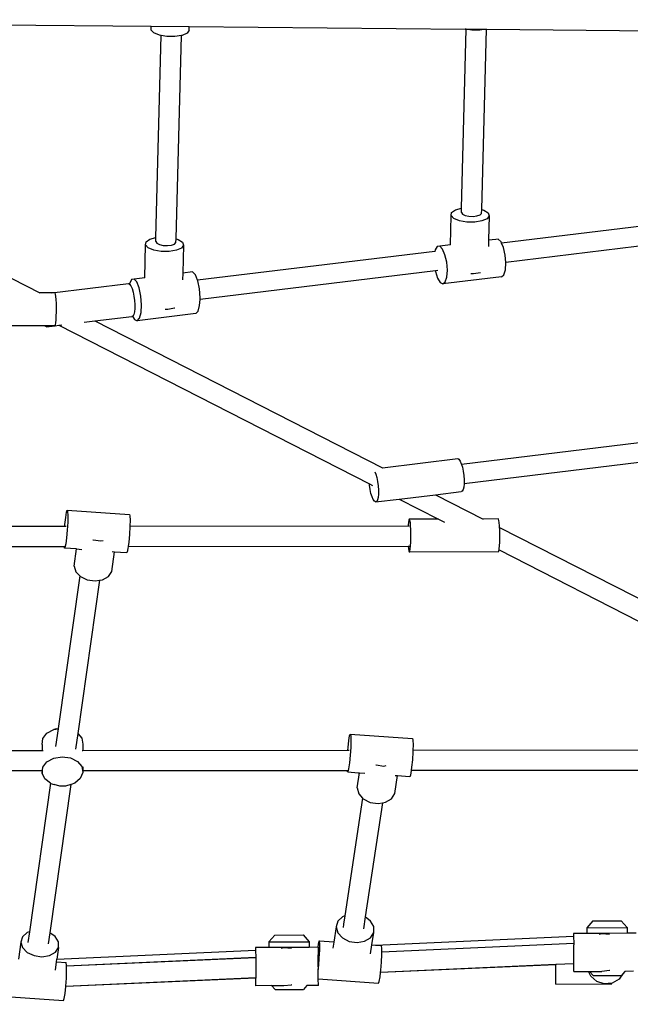
# Model space of a CAD drawing. Units: millimetres. Extents: x -10831 to 1584, y -3288 to 3677.
# Drawn here: x -5354 to -4875, y -205 to 567 of the extents above; entities that cross this region are included whole.
import ezdxf

# ---------------------------------------------------------------- set-up
doc = ezdxf.new("R2010")
doc.units = ezdxf.units.MM
doc.layers.add('Размеры', color=10, linetype='Continuous', lineweight=5)
doc.dimstyles.new('размеры Маф', dxfattribs={"dimtxt": 150, "dimasz": 50, "dimexe": 50, "dimexo": 0.0625, "dimgap": 0.09, "dimtad": 1, "dimdec": 0, "dimzin": 0, "dimdsep": 46, "dimtxsty": 'Standard', "dimblk": 'ARCHTICK', "dimcen": 0.09, "dimdle": 50, "dimclrd": 256, "dimclre": 256, "dimclrt": 256, "dimadec": 0, "dimazin": 0, "dimtfac": 1, "dimtdec": 0, "dimtix": 1, "dimtofl": 0, "dimtmove": 0, "dimatfit": 3, "dimfxl": 1, "dimtolj": 1, "dimtzin": 0, "dimlwd": -1, "dimlwe": -1, "dimarcsym": 1})

# ---------------------------------------------------------------- blocks, each defined once
blk = doc.blocks.new('_ArchTick')
at = {"color": 0, "linetype": 'ByBlock', "const_width": 0.15}
blk.add_lwpolyline([(-0.5, -0.5), (0.5, 0.5)], dxfattribs=at)
blk = doc.blocks.new('*D12')
at = {"layer": 'Defpoints', "color": 0, "transparency": 16777216}
for p in [(-10781.38, 577.1), (229.27, 544.89), (229.27, -3238.02)]:
    blk.add_point(p, dxfattribs=at)
at = {"layer": 'Размеры', "transparency": 16777216}
for p, q in [((-10781.38, 577.03), (-10781.38, -3288.02)), ((229.27, 544.83), (229.27, -3288.02)), ((-10831.38, -3238.02), (279.27, -3238.02))]:
    blk.add_line(p, q, dxfattribs=at)
at = {"layer": 'Размеры', "transparency": 16777216, "xscale": 50, "yscale": 50, "zscale": 50, "rotation": 180}
blk.add_blockref('_ArchTick', (-10781.38, -3238.02), dxfattribs=at)
at = {"layer": 'Размеры', "transparency": 16777216, "xscale": 50, "yscale": 50, "zscale": 50}
blk.add_blockref('_ArchTick', (229.27, -3238.02), dxfattribs=at)
at = {"layer": 'Размеры', "transparency": 16777216, "insert": (-5276.06, -3162.93), "char_height": 150, "attachment_point": 5}
blk.add_mtext('\\A1;11011', dxfattribs=at)
blk = doc.blocks.new('*D14')
at = {"layer": 'Defpoints', "color": 0, "transparency": 16777216}
for p in [(-9281.24, 549.3), (-1271.66, 525.9), (-1271.66, -2895.84)]:
    blk.add_point(p, dxfattribs=at)
at = {"layer": 'Размеры', "transparency": 16777216}
for p, q in [((-9281.24, 549.24), (-9281.24, -2945.84)), ((-1271.66, 525.84), (-1271.66, -2945.84)), ((-9331.24, -2895.84), (-1221.66, -2895.84))]:
    blk.add_line(p, q, dxfattribs=at)
at = {"layer": 'Размеры', "transparency": 16777216, "xscale": 50, "yscale": 50, "zscale": 50, "rotation": 180}
blk.add_blockref('_ArchTick', (-9281.24, -2895.84), dxfattribs=at)
at = {"layer": 'Размеры', "transparency": 16777216, "xscale": 50, "yscale": 50, "zscale": 50}
blk.add_blockref('_ArchTick', (-1271.66, -2895.84), dxfattribs=at)
at = {"layer": 'Размеры', "transparency": 16777216, "insert": (-5276.45, -2820.75), "char_height": 150, "attachment_point": 5}
blk.add_mtext('\\A1;8010', dxfattribs=at)
blk = doc.blocks.new('*D15')
at = {"layer": 'Defpoints', "color": 0, "transparency": 16777216}
for p in [(-4889.24, 2104.06), (1243.34, 2104.06), (-4754.39, -862.8)]:
    blk.add_point(p, dxfattribs=at)
at = {"layer": 'Размеры', "transparency": 16777216}
for p, q in [((1243.34, -912.8), (1243.34, 2154.06)), ((-4889.18, 2104.06), (1293.34, 2104.06)), ((-4754.33, -862.8), (1293.34, -862.8))]:
    blk.add_line(p, q, dxfattribs=at)
at = {"layer": 'Размеры', "transparency": 16777216, "xscale": 50, "yscale": 50, "zscale": 50}
for p, rotation in [((1243.34, 2104.06), 90), ((1243.34, -862.8), 270)]:
    blk.add_blockref('_ArchTick', p, dxfattribs=dict(at, rotation=rotation))
at = {"layer": 'Размеры', "transparency": 16777216, "insert": (1168.25, 620.63), "char_height": 150, "attachment_point": 5, "rotation": 90}
blk.add_mtext('\\A1;2967', dxfattribs=at)

msp = doc.modelspace()

# ---------------------------------------------------------------- linework, layer by layer
for p, q in [((-5711.83, 566.02), (-5250.38, 561.95)), ((-5250.46, 559), (-5250.38, 561.95)), ((-5248.29, 556.69), (-5250.46, 559)), ((-5250.38, 561.95), (-5220.58, 561.69)), ((-5243.92, 554.88), (-5248.29, 556.69)), ((-5222.34, 556.53), (-5226.31, 554.77)), ((-5220.66, 558.81), (-5222.34, 556.53)), ((-5220.66, 558.81), (-5220.58, 561.69)), ((-5220.58, 561.69), (-5004.22, 559.75)), ((-5007.24, 419.35), (-5003.54, 559.63)), ((-5003.54, 559.63), (-5004.22, 559.75)), ((-5004.22, 559.75), (-4988, 559.61)), ((-4999.01, 558.84), (-5003.54, 559.63)), ((-4992.78, 558.8), (-4999.01, 558.84)), ((-4988, 559.61), (-4992.78, 558.8)), ((-4991.38, 418.3), (-4987.64, 559.6)), ((-4988, 559.61), (-4987.64, 559.6)), ((-4987.64, 559.6), (-4766.01, 557.6)), ((-5246.84, 396.32), (-5242.66, 554.66)), ((-5242.66, 554.66), (-5243.92, 554.88)), ((-5238.13, 553.86), (-5242.66, 554.66)), ((-5231.9, 553.82), (-5238.13, 553.86)), ((-5226.76, 554.69), (-5231.9, 553.82)), ((-5230.97, 395.27), (-5226.76, 554.69)), ((-5226.31, 554.77), (-5226.76, 554.69)), ((-5713.98, 544.87), (-5337.9, 352.95)), ((-5014.92, 415.93), (-5012.04, 417.99)), ((-5012.04, 417.99), (-5007.24, 419.35)), ((-5007.33, 415.96), (-5007.24, 419.35)), ((-4991.46, 415.22), (-4991.38, 418.3)), ((-4991.38, 418.3), (-4989.77, 417.85)), ((-4989.77, 417.85), (-4986.43, 415.75)), ((-5015.92, 390.57), (-5015.32, 413.54)), ((-5015.32, 413.54), (-5014.92, 415.93)), ((-5013.14, 411.24), (-5015.32, 413.54)), ((-5008.78, 409.42), (-5013.14, 411.24)), ((-5002.98, 408.41), (-5008.78, 409.42)), ((-5007.33, 415.96), (-5006.51, 414.7)), ((-5006.51, 414.7), (-5004.44, 413.65)), ((-5004.44, 413.65), (-5001.49, 412.99)), ((-5001.49, 412.99), (-4998.17, 412.83)), ((-4998.17, 412.83), (-4995.06, 413.21)), ((-4991.17, 409.31), (-4996.75, 408.37)), ((-4995.06, 413.21), (-4992.68, 414.05)), ((-4992.68, 414.05), (-4991.46, 415.22)), ((-4987.19, 411.07), (-4991.17, 409.31)), ((-4985.51, 413.35), (-4987.19, 411.07)), ((-4986.43, 415.75), (-4985.51, 413.35)), ((-4985.51, 413.35), (-4986.02, 394.2)), ((-4786.06, 414.8), (-4975.74, 391.81)), ((-4996.75, 408.37), (-5002.98, 408.41)), ((-5254.52, 392.9), (-5251.63, 394.96)), ((-5251.63, 394.96), (-5246.84, 396.32)), ((-5246.93, 393.09), (-5246.84, 396.32)), ((-5231.05, 392.35), (-5230.97, 395.27)), ((-5230.97, 395.27), (-5229.36, 394.82)), ((-5229.36, 394.82), (-5226.02, 392.72)), ((-4986.02, 394.2), (-4986.15, 389.16)), ((-4980.39, 394.88), (-4986.02, 394.2)), ((-4978.34, 395.11), (-4980.39, 394.88)), ((-4976.17, 392.81), (-4978.34, 395.11)), ((-4775.87, 400.62), (-4972.41, 376.79)), ((-5255.59, 364.79), (-5254.91, 390.51)), ((-5254.91, 390.51), (-5254.52, 392.9)), ((-5252.74, 388.21), (-5254.91, 390.51)), ((-5248.37, 386.39), (-5252.74, 388.21)), ((-5242.58, 385.38), (-5248.37, 386.39)), ((-5246.93, 393.09), (-5246.1, 391.83)), ((-5246.1, 391.83), (-5244.03, 390.78)), ((-5244.03, 390.78), (-5241.08, 390.12)), ((-5241.08, 390.12), (-5237.77, 389.97)), ((-5237.77, 389.97), (-5234.65, 390.34)), ((-5230.76, 386.28), (-5236.35, 385.34)), ((-5234.65, 390.34), (-5232.27, 391.19)), ((-5232.27, 391.19), (-5231.05, 392.35)), ((-5226.79, 388.04), (-5230.76, 386.28)), ((-5225.11, 390.32), (-5226.79, 388.04)), ((-5226.02, 392.72), (-5225.11, 390.32)), ((-5225.11, 390.32), (-5225.69, 368.4)), ((-5027.87, 386.59), (-5028.07, 385.46)), ((-5026.3, 389.33), (-5027.87, 386.59)), ((-5024.26, 389.56), (-5026.3, 389.33)), ((-5015.92, 390.57), (-5024.26, 389.56)), ((-5022.08, 387.26), (-5024.26, 389.56)), ((-5020.16, 382.82), (-5022.08, 387.26)), ((-4975.74, 391.81), (-4976.17, 392.81)), ((-4974.25, 388.37), (-4975.74, 391.81)), ((-4972.91, 382.55), (-4974.25, 388.37)), ((-5236.35, 385.34), (-5242.58, 385.38)), ((-5028.07, 385.46), (-5214.16, 362.9)), ((-5027.79, 385.5), (-5028.07, 385.46)), ((-5018.82, 377), (-5020.16, 382.82)), ((-4972.41, 376.79), (-4972.91, 382.55)), ((-5018.29, 370.82), (-5018.82, 377)), ((-5018.67, 365.34), (-5018.29, 370.82)), ((-4973.97, 367.06), (-4972.76, 370.89)), ((-4972.76, 370.89), (-4972.38, 376.37)), ((-4972.38, 376.37), (-4972.41, 376.79)), ((-5265.98, 363.26), (-5267.56, 360.01)), ((-5263.93, 363.78), (-5265.98, 363.26)), ((-5255.59, 364.79), (-5263.93, 363.78)), ((-5261.75, 361.48), (-5263.93, 363.78)), ((-5225.69, 368.4), (-5225.83, 363.23)), ((-5218.01, 369.33), (-5225.69, 368.4)), ((-5215.84, 367.03), (-5218.01, 369.33)), ((-5214.16, 362.9), (-5215.84, 367.03)), ((-5213.92, 362.3), (-5214.16, 362.9)), ((-5027.71, 370.08), (-5212.18, 347.72)), ((-5025.74, 370.32), (-5027.71, 370.08)), ((-5027.71, 370.08), (-5027.66, 369.73)), ((-5027.66, 369.73), (-5025.99, 364.49)), ((-5025.99, 364.49), (-5023.89, 361.04)), ((-4975.82, 365.54), (-5021.73, 359.99)), ((-5019.89, 361.51), (-5018.67, 365.34)), ((-4997.82, 367.78), (-4999.86, 367.79)), ((-4992.42, 368.69), (-4997.82, 367.78)), ((-4992.24, 368.72), (-4992.42, 368.69)), ((-4975.82, 365.54), (-4973.97, 367.06)), ((-5328.37, 352.96), (-5268.29, 360.24)), ((-5268.29, 360.24), (-5267.59, 359.85)), ((-5267.56, 360.01), (-5267.59, 359.85)), ((-5267.59, 359.85), (-5267.36, 359.73)), ((-5267.36, 359.73), (-5266.4, 358.37)), ((-5266.4, 358.37), (-5265.47, 356.25)), ((-5265.47, 356.25), (-5264.64, 353.53)), ((-5259.84, 356.75), (-5261.75, 361.48)), ((-5258.51, 350.42), (-5259.84, 356.75)), ((-5212.6, 355.97), (-5213.92, 362.3)), ((-5212.09, 349.13), (-5212.6, 355.97)), ((-5023.89, 361.04), (-5021.73, 359.99)), ((-5021.73, 359.99), (-5019.89, 361.51)), ((-5337.9, 352.95), (-5338.11, 352.95)), ((-5328.37, 352.96), (-5337.9, 352.95)), ((-5326.12, 352.96), (-5328.37, 352.96)), ((-5325.79, 352.87), (-5326.12, 352.96)), ((-5325.49, 351.91), (-5325.79, 352.87)), ((-5325.21, 350.13), (-5325.49, 351.91)), ((-5324.99, 347.67), (-5325.21, 350.13)), ((-5324.83, 344.69), (-5324.99, 347.67)), ((-5264.64, 353.53), (-5263.97, 350.39)), ((-5263.97, 350.39), (-5263.5, 347.04)), ((-5258, 343.58), (-5258.51, 350.42)), ((-5212.48, 342.97), (-5212.18, 347.72)), ((-5212.18, 347.72), (-5212.09, 349.13)), ((-5324.75, 341.39), (-5324.83, 344.69)), ((-5324.76, 338), (-5324.75, 341.39)), ((-5263.26, 340.63), (-5263.52, 338)), ((-5263.5, 347.04), (-5263.25, 343.71)), ((-5263.25, 343.71), (-5263.26, 340.63)), ((-5258.39, 337.42), (-5258, 343.58)), ((-5237.55, 339.88), (-5239.59, 339.89)), ((-5232.15, 340.79), (-5237.55, 339.88)), ((-5231.96, 340.82), (-5232.15, 340.79)), ((-5213.72, 338.54), (-5212.48, 342.97)), ((-5325.01, 331.85), (-5324.85, 334.74)), ((-5324.85, 334.74), (-5324.76, 338)), ((-5294.67, 330.89), (-5265.53, 334.42)), ((-5265.17, 334.58), (-5265.53, 334.42)), ((-5264.69, 334.79), (-5265.17, 334.58)), ((-5265.17, 334.58), (-5263.65, 331.97)), ((-5264, 336.01), (-5264.69, 334.79)), ((-5263.52, 338), (-5264, 336.01)), ((-5215.58, 336.61), (-5261.49, 331.06)), ((-5261.49, 331.06), (-5259.63, 332.99)), ((-5259.63, 332.99), (-5258.39, 337.42)), ((-5215.58, 336.61), (-5213.72, 338.54)), ((-5333.8, 327.1), (-5395.52, 327.05)), ((-5333.59, 326.8), (-5333.8, 327.1)), ((-5331.57, 327.1), (-5333.8, 327.1)), ((-5332.66, 326.28), (-5333.59, 326.8)), ((-5332.66, 326.28), (-5325.92, 327.1)), ((-5331.82, 326.65), (-5332.66, 326.28)), ((-5331.57, 327.1), (-5331.82, 326.65)), ((-5325.92, 327.1), (-5331.57, 327.1)), ((-5325.83, 327.11), (-5325.92, 327.1)), ((-5325.83, 327.11), (-5325.53, 327.89)), ((-5325.83, 327.11), (-5322.96, 327.46)), ((-5325.53, 327.89), (-5325.25, 329.51)), ((-5325.25, 329.51), (-5325.01, 331.85)), ((-5322.96, 327.46), (-5320.43, 327.77)), ((-5322.96, 327.46), (-5079.4, 203.17)), ((-5303.03, 329.88), (-5294.67, 330.89)), ((-5294.67, 330.89), (-5069.07, 215.76)), ((-5263.65, 331.97), (-5261.49, 331.06)), ((-4804.83, 242.91), (-5007.18, 218.37)), ((-4801.48, 227.89), (-5005.14, 203.2)), ((-5069.07, 215.76), (-5010.17, 222.9)), ((-5010.17, 222.9), (-5009.24, 222.39)), ((-5009.24, 222.39), (-5008.27, 221.03)), ((-5008.27, 221.03), (-5007.35, 218.92)), ((-5007.35, 218.92), (-5007.18, 218.37)), ((-5007.18, 218.37), (-5006.52, 216.2)), ((-5006.52, 216.2), (-5005.84, 213.05)), ((-5075.24, 212.52), (-5074.48, 210.78)), ((-5074.48, 210.78), (-5073.65, 208.06)), ((-5069.46, 215.71), (-5069.07, 215.76)), ((-5005.84, 213.05), (-5005.37, 209.7)), ((-5005.37, 209.7), (-5005.13, 206.37)), ((-5079.33, 202.15), (-5079.4, 203.17)), ((-5079.4, 203.17), (-5076.94, 201.91)), ((-5078.85, 198.79), (-5079.33, 202.15)), ((-5073.65, 208.06), (-5072.98, 204.91)), ((-5072.98, 204.91), (-5072.5, 201.56)), ((-5072.5, 201.56), (-5072.26, 198.23)), ((-5005.14, 203.2), (-5005.39, 200.66)), ((-5005.13, 206.37), (-5005.14, 203.29)), ((-5005.14, 203.29), (-5005.14, 203.2)), ((-5078.18, 195.65), (-5078.85, 198.79)), ((-5077.35, 192.93), (-5078.18, 195.65)), ((-5072.27, 195.15), (-5072.52, 192.52)), ((-5072.26, 198.23), (-5072.27, 195.15)), ((-5055.95, 191.2), (-5027.66, 194.63)), ((-5027.66, 194.63), (-5007.4, 197.09)), ((-5027.66, 194.63), (-4990.33, 175.58)), ((-5006.56, 197.45), (-5007.4, 197.09)), ((-5005.88, 198.67), (-5006.56, 197.45)), ((-5005.39, 200.66), (-5005.88, 198.67)), ((-5076.42, 190.82), (-5077.35, 192.93)), ((-5075.46, 189.46), (-5076.42, 190.82)), ((-5074.53, 188.95), (-5075.46, 189.46)), ((-5074.53, 188.95), (-5055.95, 191.2)), ((-5073.7, 189.31), (-5074.53, 188.95)), ((-5073.01, 190.53), (-5073.7, 189.31)), ((-5072.52, 192.52), (-5073.01, 190.53)), ((-5055.95, 191.2), (-5025.28, 175.55)), ((-5317.52, 176.85), (-5316.89, 180.82)), ((-5316.89, 180.82), (-5316.34, 182.5)), ((-5316.34, 182.5), (-5315.97, 181.6)), ((-5316.34, 182.5), (-5267.59, 179.02)), ((-5315.97, 181.6), (-5315.82, 178.27)), ((-5315.82, 178.27), (-5315.94, 173.09)), ((-5267.59, 179.02), (-5267.22, 178.11)), ((-5267.22, 178.11), (-5267.07, 174.79)), ((-5526.71, 169.76), (-5318.22, 169.92)), ((-5318.22, 169.92), (-5318.12, 171.27)), ((-5318.22, 169.92), (-5317.13, 169.92)), ((-5318.12, 171.27), (-5317.52, 176.85)), ((-5315.94, 173.09), (-5316.31, 166.96)), ((-5267.07, 174.79), (-5267.19, 169.96)), ((-5267.19, 169.96), (-5049.09, 170.13)), ((-5267.19, 169.96), (-5267.19, 169.61)), ((-5049.05, 170.78), (-5049.09, 170.13)), ((-5049.09, 170.13), (-5048.16, 170.13)), ((-5048.82, 173.12), (-5049.05, 170.78)), ((-5048.54, 174.74), (-5048.82, 173.12)), ((-5048.23, 175.53), (-5048.54, 174.74)), ((-5025.28, 175.55), (-5048.23, 175.53)), ((-5047.91, 175.45), (-5048.23, 175.53)), ((-5047.6, 174.48), (-5047.91, 175.45)), ((-5047.32, 172.71), (-5047.6, 174.48)), ((-5047.1, 170.25), (-5047.32, 172.71)), ((-5046.95, 167.27), (-5047.1, 170.25)), ((-5025.28, 175.55), (-5020.46, 173.09)), ((-4990.33, 175.58), (-4990.54, 175.58)), ((-4978.54, 175.59), (-4990.33, 175.58)), ((-4978.22, 175.5), (-4978.54, 175.59)), ((-4977.91, 174.54), (-4978.22, 175.5)), ((-4977.64, 172.76), (-4977.91, 174.54)), ((-4977.41, 170.3), (-4977.64, 172.76)), ((-4977.34, 168.95), (-4977.41, 170.3)), ((-5316.31, 166.96), (-5316.84, 160.93)), ((-5267.56, 163.47), (-5268.09, 157.45)), ((-5267.19, 169.61), (-5267.56, 163.47)), ((-5046.87, 163.97), (-5046.95, 167.27)), ((-5046.87, 160.57), (-5046.87, 163.97)), ((-4977.34, 168.95), (-4714.95, 35.05)), ((-4977.26, 167.32), (-4977.34, 168.95)), ((-4977.18, 164.02), (-4977.26, 167.32)), ((-4977.19, 160.63), (-4977.18, 164.02)), ((-5317.47, 156.03), (-5318.07, 153.16)), ((-5316.84, 160.93), (-5317.47, 156.03)), ((-5296.17, 159.31), (-5295.97, 159.28)), ((-5295.97, 159.28), (-5290, 158.41)), ((-5290, 158.41), (-5288.07, 158.71)), ((-5268.09, 157.45), (-5268.52, 154.11)), ((-5047.36, 152.09), (-5047.13, 154.42)), ((-5047.13, 154.42), (-5046.96, 157.32)), ((-5046.96, 157.32), (-5046.87, 160.57)), ((-4977.67, 152.14), (-4977.44, 154.48)), ((-4977.44, 154.48), (-4977.28, 157.37)), ((-4977.28, 157.37), (-4977.19, 160.63)), ((-5526.65, 153.91), (-5318.71, 154.07)), ((-5318.55, 152.76), (-5318.71, 154.07)), ((-5318.71, 154.07), (-5318.22, 154.07)), ((-5318.07, 153.16), (-5318.55, 152.76)), ((-5309.04, 152.09), (-5318.55, 152.76)), ((-5310.95, 138.6), (-5309.04, 152.09)), ((-5309.04, 152.09), (-5304.91, 151.79)), ((-5281.42, 134.31), (-5279.21, 149.95)), ((-5281.17, 150.09), (-5279.21, 149.95)), ((-5279.21, 149.95), (-5269.8, 149.28)), ((-5269.32, 149.68), (-5269.8, 149.28)), ((-5268.72, 152.57), (-5269.32, 149.68)), ((-5268.52, 154.11), (-5268.72, 152.57)), ((-5268.52, 154.11), (-5049.02, 154.28)), ((-5049.02, 154.28), (-5048.86, 152.5)), ((-5049.02, 154.28), (-5048.09, 154.28)), ((-5048.86, 152.5), (-5048.58, 150.73)), ((-5048.58, 150.73), (-5048.27, 149.76)), ((-5048.27, 149.76), (-5047.95, 149.68)), ((-5047.95, 149.68), (-5047.64, 150.47)), ((-4978.27, 149.73), (-5047.95, 149.68)), ((-5047.64, 150.47), (-5047.36, 152.09)), ((-4978.27, 149.73), (-4977.95, 150.52)), ((-4977.95, 150.52), (-4977.81, 151.33)), ((-4977.81, 151.33), (-4977.67, 152.14)), ((-4977.81, 151.33), (-4731.58, 25.67)), ((-5310.95, 138.6), (-5309.65, 134.25)), ((-5309.65, 134.25), (-5306.47, 130.97)), ((-5283.94, 130.52), (-5281.42, 134.31)), ((-5306.47, 130.97), (-5323.38, 11.35)), ((-5290.96, 127.56), (-5307.95, 7.41)), ((-5306.47, 130.97), (-5305.99, 130.47)), ((-5305.99, 130.47), (-5300.61, 127.92)), ((-5300.61, 127.92), (-5294.44, 127.02)), ((-5294.44, 127.02), (-5290.96, 127.56)), ((-5290.96, 127.56), (-5288.54, 127.94)), ((-5288.54, 127.94), (-5283.94, 130.52)), ((-5332.23, 7.64), (-5326.89, 10.51)), ((-5324.83, 11.11), (-5326.89, 10.51)), ((-5326.89, 10.51), (-5323.42, 11.09)), ((-5323.42, 11.09), (-5325.37, -2.7)), ((-5324.83, 11.11), (-5323.38, 11.35)), ((-5323.38, 11.35), (-5323.42, 11.09)), ((-5336.08, -1.31), (-5335.48, 3.45)), ((-5335.48, 3.45), (-5332.23, 7.64)), ((-5307.95, 7.41), (-5309.69, -4.87)), ((-5307.95, 7.41), (-5304.96, 3.82)), ((-5304.96, 3.82), (-5304.16, -0.93)), ((-5096.14, -3.51), (-5095.54, 1.89)), ((-5095.54, 1.89), (-5094.91, 5.55)), ((-5094.91, 5.55), (-5094.38, 6.85)), ((-5094.38, 6.85), (-5094.04, 5.56)), ((-5094.38, 6.85), (-5045.63, 3.36)), ((-5093.93, 1.91), (-5094.09, -3.47)), ((-5094.04, 5.56), (-5093.93, 1.91)), ((-5045.63, 3.36), (-5045.29, 2.08)), ((-5045.29, 2.08), (-5045.18, -1.57)), ((-5551.95, -6.02), (-5336.07, -5.85)), ((-5336.08, -1.31), (-5336.07, -5.85)), ((-5336.07, -5.85), (-5335.12, -5.85)), ((-5304.72, -5.82), (-5304.15, -5.82)), ((-5304.16, -0.93), (-5304.15, -5.82)), ((-5304.15, -5.82), (-5096.31, -5.66)), ((-5096.31, -5.66), (-5096.14, -3.51)), ((-5096.31, -5.66), (-5095.17, -5.66)), ((-5094.09, -3.47), (-5094.49, -9.66)), ((-5045.34, -6.96), (-5045.74, -13.14)), ((-5045.3, -5.62), (-5045.34, -6.96)), ((-5045.18, -1.57), (-5045.3, -5.62)), ((-5045.3, -5.62), (-4847.43, -5.47)), ((-5335.43, -18.92), (-5332.18, -14.74)), ((-5332.18, -14.74), (-5326.84, -11.86)), ((-5326.84, -11.86), (-5320.33, -10.79)), ((-5320.33, -10.79), (-5313.78, -11.71)), ((-5313.78, -11.71), (-5308.33, -14.45)), ((-5308.33, -14.45), (-5304.9, -18.56)), ((-5094.49, -9.66), (-5095.04, -15.58)), ((-5045.74, -13.14), (-5046.29, -19.06)), ((-5551.87, -21.87), (-5336.03, -21.7)), ((-5336.05, -20.64), (-5336.03, -21.7)), ((-5336.03, -23.69), (-5335.43, -18.92)), ((-5336.03, -21.7), (-5336.03, -23.69)), ((-5304.9, -18.56), (-5304.11, -23.31)), ((-5304.12, -18.7), (-5304.11, -21.68)), ((-5304.11, -21.68), (-5096.82, -21.52)), ((-5304.11, -21.68), (-5304.11, -23.31)), ((-5096.82, -21.52), (-5096.26, -21.51)), ((-5096.71, -22.75), (-5096.82, -21.52)), ((-5096.26, -22.74), (-5096.71, -22.75)), ((-5095.68, -20.22), (-5096.26, -22.74)), ((-5096.26, -22.74), (-5088.1, -23.37)), ((-5095.04, -15.58), (-5095.68, -20.22)), ((-5074.37, -17.19), (-5074.17, -17.22)), ((-5074.17, -17.22), (-5068.21, -18.12)), ((-5068.21, -18.12), (-5066.27, -17.79)), ((-5046.62, -21.48), (-5046.92, -23.69)), ((-5046.29, -19.06), (-5046.62, -21.48)), ((-5046.62, -21.48), (-4847.94, -21.32)), ((-5333.87, -28.21), (-5336.03, -23.69)), ((-5329.46, -31.62), (-5333.87, -28.21)), ((-5306.07, -27.88), (-5310.46, -31.49)), ((-5304.11, -23.31), (-5306.07, -27.88)), ((-5089.05, -35.3), (-5087.26, -23.43)), ((-5088.1, -23.37), (-5087.26, -23.43)), ((-5087.26, -23.43), (-5083.08, -23.73)), ((-5059.55, -39.72), (-5057.41, -25.56)), ((-5059.33, -25.42), (-5057.41, -25.56)), ((-5057.41, -25.56), (-5047.96, -26.24)), ((-5047.51, -26.23), (-5047.96, -26.24)), ((-5046.92, -23.69), (-5047.51, -26.23)), ((-5329.46, -31.62), (-5345.93, -148.1)), ((-5313.6, -32.57), (-5330.03, -148.8)), ((-5329.33, -31.72), (-5329.46, -31.62)), ((-5329.33, -31.72), (-5326.5, -32.63)), ((-5322.21, -33.94), (-5326.5, -32.63)), ((-5317.53, -33.88), (-5322.21, -33.94)), ((-5313.6, -32.57), (-5317.53, -33.88)), ((-5313.3, -32.47), (-5313.6, -32.57)), ((-5310.46, -31.49), (-5313.3, -32.47)), ((-5089.05, -35.3), (-5087.79, -39.91)), ((-5084.71, -43.31), (-5098.64, -135.71)), ((-5087.79, -39.91), (-5084.71, -43.31)), ((-5084.71, -43.31), (-5084.17, -43.9)), ((-5084.17, -43.9), (-5078.81, -46.6)), ((-5066.73, -46.52), (-5062.1, -43.76)), ((-5062.1, -43.76), (-5059.55, -39.72)), ((-5069.25, -46.95), (-5082.75, -136.47)), ((-5078.81, -46.6), (-5072.64, -47.52)), ((-5072.64, -47.52), (-5069.25, -46.95)), ((-5069.25, -46.95), (-5066.73, -46.52)), ((-5100.5, -136.37), (-5104.17, -139.85)), ((-5098.64, -135.71), (-5100.5, -136.37)), ((-5098.64, -135.71), (-5099.62, -142.2)), ((-5082.75, -136.47), (-5084.15, -145.75)), ((-5078.45, -139.67), (-5082.75, -136.47)), ((-5105.49, -144.27), (-5107.28, -156.14)), ((-5104.17, -139.85), (-5105.49, -144.27)), ((-5105.49, -144.27), (-5104.23, -148.88)), ((-5099.62, -142.2), (-5099.98, -144.62)), ((-5075.95, -144.07), (-5078.45, -139.67)), ((-5075.98, -148.69), (-5075.95, -144.07)), ((-4904.33, -139.6), (-4909.07, -144.98)), ((-4909.07, -144.98), (-4877.29, -144.81)), ((-4909.07, -144.98), (-4909.05, -149.43)), ((-4904.33, -139.6), (-4882.08, -139.49)), ((-4882.08, -139.49), (-4877.29, -144.81)), ((-4877.29, -144.81), (-4877.27, -149.27)), ((-5351.33, -151.95), (-5352.61, -156.11)), ((-5347.69, -148.69), (-5351.33, -151.95)), ((-5345.93, -148.1), (-5347.69, -148.69)), ((-5345.93, -148.1), (-5347.11, -156.46)), ((-5330.03, -148.8), (-5331.28, -157.59)), ((-5325.63, -151.89), (-5330.03, -148.8)), ((-5323.1, -156.04), (-5325.63, -151.89)), ((-5153.62, -150.64), (-5158.36, -156.02)), ((-5153.62, -150.64), (-5131.37, -150.53)), ((-5131.37, -150.53), (-5126.58, -155.85)), ((-5104.23, -148.88), (-5100.6, -152.88)), ((-5100.6, -152.88), (-5095.24, -155.58)), ((-5083.16, -155.49), (-5078.53, -152.73)), ((-5078.53, -152.73), (-5075.98, -148.69)), ((-5077.43, -158.28), (-5075.98, -148.69)), ((-5074.53, -158.48), (-4919.29, -151.59)), ((-4909.05, -149.43), (-4919.3, -149.49)), ((-4919.3, -149.49), (-4919.29, -151.59)), ((-4919.29, -151.59), (-4919.26, -157.26)), ((-4897.3, -149.37), (-4909.05, -149.43)), ((-4899.24, -150.01), (-4897.3, -149.37)), ((-4877.27, -149.27), (-4897.3, -149.37)), ((-4897.3, -149.37), (-4891.3, -149.97)), ((-4891.3, -149.97), (-4891.1, -149.99)), ((-4870.3, -149.26), (-4877.27, -149.27)), ((-5352.61, -156.11), (-5354.52, -169.6)), ((-5352.61, -156.11), (-5351.31, -160.45)), ((-5351.31, -160.45), (-5347.66, -164.23)), ((-5325.6, -164.18), (-5323.09, -160.39)), ((-5323.09, -160.39), (-5324.38, -169.53)), ((-5323.09, -160.39), (-5323.1, -156.04)), ((-5158.34, -160.48), (-5168.59, -160.53)), ((-5168.59, -160.53), (-5168.58, -162.63)), ((-5158.36, -156.02), (-5126.58, -155.85)), ((-5158.36, -156.02), (-5158.34, -160.48)), ((-5146.59, -160.42), (-5158.34, -160.48)), ((-5148.53, -161.06), (-5146.59, -160.42)), ((-5126.55, -160.31), (-5146.59, -160.42)), ((-5146.59, -160.42), (-5140.59, -161.02)), ((-5140.59, -161.02), (-5140.38, -161.04)), ((-5126.58, -155.85), (-5126.55, -160.31)), ((-5119.95, -160.28), (-5126.55, -160.31)), ((-5119.63, -157.88), (-5119.95, -160.28)), ((-5119.59, -160.28), (-5119.95, -160.28)), ((-5119.04, -155.34), (-5119.63, -157.88)), ((-5119.59, -160.28), (-5119.56, -166.22)), ((-5118.59, -155.34), (-5119.04, -155.34)), ((-5118.36, -157.86), (-5118.59, -155.34)), ((-5107.28, -156.14), (-5118.59, -155.34)), ((-5118.39, -162.48), (-5118.36, -157.86)), ((-5107.28, -156.14), (-5108, -160.91)), ((-5095.24, -155.58), (-5089.07, -156.5)), ((-5089.07, -156.5), (-5083.16, -155.49)), ((-5078.49, -165.34), (-5077.43, -158.28)), ((-5077.43, -158.28), (-5074.53, -158.48)), ((-5074.53, -158.48), (-5069.84, -158.82)), ((-5069.61, -161.34), (-5069.84, -158.82)), ((-4919.26, -157.26), (-5069.63, -163.95)), ((-4919.26, -157.28), (-5069.63, -163.98)), ((-5069.63, -163.95), (-5069.61, -161.34)), ((-4919.26, -157.26), (-4919.26, -157.28)), ((-4919.26, -157.28), (-4919.26, -158.3)), ((-4919.18, -173.17), (-4919.26, -158.3)), ((-5347.66, -164.23), (-5342.28, -166.79)), ((-5342.28, -166.79), (-5336.1, -167.69)), ((-5336.1, -167.69), (-5330.2, -166.76)), ((-5330.2, -166.76), (-5325.6, -164.18)), ((-5324.69, -171.73), (-5324.38, -169.53)), ((-5324.38, -169.53), (-5168.58, -162.63)), ((-5168.55, -168.35), (-5316.76, -174.95)), ((-5168.55, -168.39), (-5316.76, -174.99)), ((-5168.58, -162.63), (-5168.55, -168.35)), ((-5168.55, -168.35), (-5168.55, -168.39)), ((-5168.55, -168.39), (-5168.47, -184.27)), ((-5119.49, -166.2), (-5119.56, -166.22)), ((-5119.51, -175.2), (-5119.56, -166.22)), ((-5119.16, -174.58), (-5118.67, -168.39)), ((-5118.67, -168.39), (-5118.39, -162.48)), ((-5069.92, -171.88), (-5069.64, -165.96)), ((-5069.64, -165.96), (-5069.63, -163.98)), ((-5069.63, -163.98), (-5069.63, -163.95)), ((-5325.6, -178.17), (-5324.69, -171.73)), ((-5324.69, -171.73), (-5317.02, -172.28)), ((-5316.76, -174.44), (-5317.02, -172.28)), ((-5316.76, -174.95), (-5316.76, -174.44)), ((-5316.76, -174.99), (-5316.76, -174.95)), ((-5316.75, -178.79), (-5316.76, -174.99)), ((-5119.49, -175.24), (-5119.51, -175.2)), ((-5119.51, -175.49), (-5119.49, -175.24)), ((-5119.51, -175.49), (-5119.5, -177.64)), ((-5119.5, -177.64), (-5119.16, -174.58)), ((-4933.35, -174.01), (-5070.64, -180.09)), ((-4933.36, -173.8), (-5070.62, -179.91)), ((-5070.41, -178.07), (-5069.92, -171.88)), ((-4919.18, -173.17), (-4933.36, -173.8)), ((-4933.36, -173.8), (-4933.35, -174.01)), ((-4933.28, -189.16), (-4933.35, -174.01)), ((-4919.15, -179.32), (-4919.18, -173.17)), ((-5168.47, -184.42), (-5317.48, -191.02)), ((-5168.47, -184.27), (-5317.47, -190.91)), ((-5317.45, -190.79), (-5316.99, -184.57)), ((-5316.99, -184.57), (-5316.75, -178.79)), ((-5168.47, -184.27), (-5168.47, -184.42)), ((-5168.44, -190.36), (-5168.47, -184.42)), ((-5119.46, -185.04), (-5119.5, -177.64)), ((-5119.46, -185.04), (-5072.17, -188.42)), ((-5119.44, -190.11), (-5119.46, -185.04)), ((-5071.64, -187.12), (-5071.01, -183.46)), ((-5071.01, -183.46), (-5070.64, -180.09)), ((-5070.64, -180.09), (-5070.62, -179.91)), ((-5070.62, -179.91), (-5070.41, -178.07)), ((-4919.15, -179.32), (-4907.53, -179.26)), ((-4905.88, -182.92), (-4907.53, -179.26)), ((-4907.53, -179.26), (-4906.94, -179.26)), ((-4906.94, -179.26), (-4897.15, -179.21)), ((-4906.94, -179.26), (-4904.11, -182.4)), ((-4901.22, -187.07), (-4905.88, -182.92)), ((-4904.11, -182.4), (-4881.86, -182.29)), ((-4891.15, -178.55), (-4897.15, -179.21)), ((-4890.95, -178.53), (-4891.15, -178.55)), ((-4883.69, -185.14), (-4889.08, -188.28)), ((-4880.68, -180.94), (-4883.69, -185.14)), ((-4880.68, -180.94), (-4881.86, -182.29)), ((-4879.07, -179.12), (-4880.68, -180.94)), ((-4872.47, -179.08), (-4879.07, -179.12)), ((-5318.05, -196.36), (-5317.48, -191.02)), ((-5317.48, -191.02), (-5317.47, -190.91)), ((-5317.47, -190.91), (-5317.45, -190.79)), ((-5156.23, -190.3), (-5168.44, -190.36)), ((-5156.23, -190.3), (-5146.44, -190.25)), ((-5156.23, -190.3), (-5153.4, -193.44)), ((-5146.44, -190.25), (-5140.44, -189.59)), ((-5140.24, -189.57), (-5140.44, -189.59)), ((-5128.36, -190.16), (-5131.15, -193.33)), ((-5119.44, -190.11), (-5128.36, -190.16)), ((-5072.17, -188.42), (-5071.64, -187.12)), ((-4933.28, -189.16), (-4895.28, -188.97)), ((-4895.28, -188.97), (-4901.22, -187.07)), ((-4889.08, -188.28), (-4895.28, -188.97)), ((-4895.28, -188.97), (-4889.28, -188.93)), ((-5367.98, -198.53), (-5319.23, -202.01)), ((-5319.23, -202.01), (-5318.68, -200.33)), ((-5318.68, -200.33), (-5318.05, -196.36)), ((-5153.4, -193.44), (-5131.15, -193.33))]:
    msp.add_line(p, q)

# ---------------------------------------------------------------- dimensions: what is measured, and where the dimension line sits
at = {"layer": 'Размеры'}
dim = msp.add_linear_dim(base=(1243.34, 2104.06), p1=(-4754.39, -862.8), p2=(-4889.24, 2104.06), angle=90, dimstyle='размеры Маф', dxfattribs=at)
dim.commit()
dim.dimension.update_dxf_attribs({"geometry": '*D15', "text_midpoint": (1168.25, 620.63)})
for base, p1, p2, picture, middle in [((229.27, -3238.02), (-10781.38, 577.1), (229.27, 544.89), '*D12', (-5276.06, -3162.93)), ((-1271.66, -2895.84), (-9281.24, 549.3), (-1271.66, 525.9), '*D14', (-5276.45, -2820.75))]:
    dim = msp.add_linear_dim(base=base, p1=p1, p2=p2, dimstyle='размеры Маф', dxfattribs=at)
    dim.commit()
    dim.dimension.update_dxf_attribs({"geometry": picture, "text_midpoint": middle})

doc.saveas('drawing.dxf')
